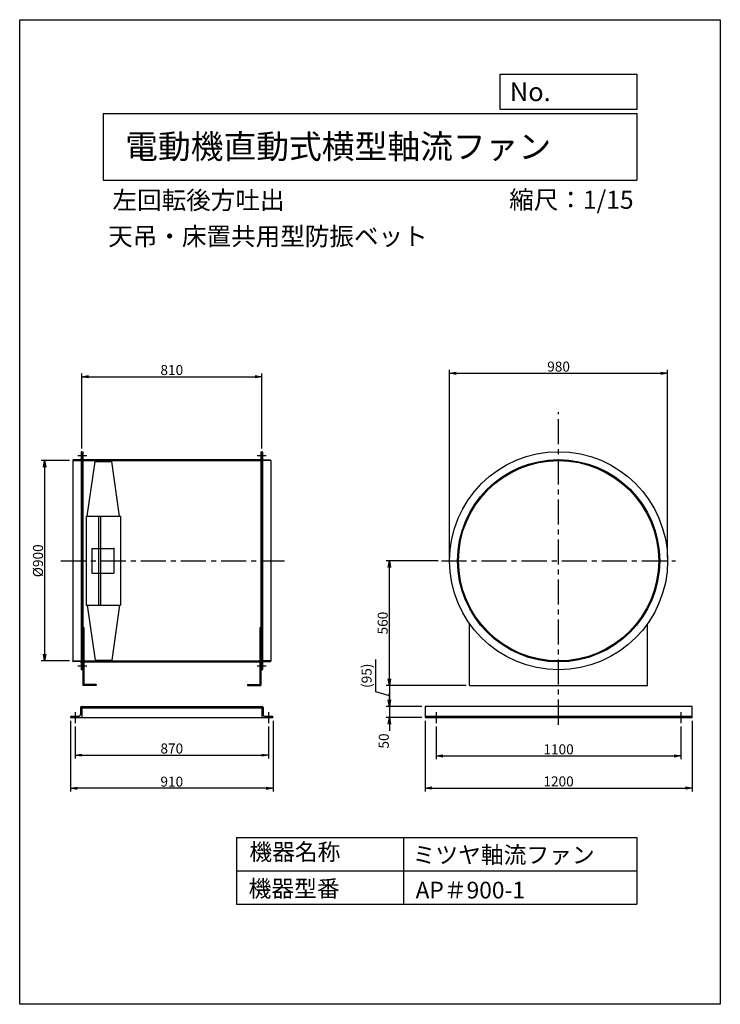
# Model space of a CAD drawing. Extents: x 963 to 4113, y -151 to 4274.
import ezdxf

# ---------------------------------------------------------------- set-up
doc = ezdxf.new("R2010")
doc.units = 0
doc.header["$LTSCALE"] = 90
doc.header["$PDSIZE"] = 1
doc.linetypes.add('CENTER', pattern=[2, 1.25, -0.25, 0.25, -0.25])
doc.layers.get('0').update_dxf_attribs({"linetype": 'CONTINUOUS'})
doc.layers.get('DEFPOINTS').update_dxf_attribs({"linetype": 'CONTINUOUS'})
for name, color, linetype in [('1', 4, 'CONTINUOUS'), ('2', 3, 'CENTER'), ('3', 2, 'CONTINUOUS'), ('4', 7, 'CONTINUOUS'), ('CT', 3, 'CENTER'), ('SP', 2, 'CONTINUOUS')]:
    doc.layers.add(name, color=color, linetype=linetype)
doc.styles.get("Standard").update_dxf_attribs({"font": 'simplex.shx', "oblique": 15, "bigfont": 'extfont.shx'})
doc.dimstyles.new('MATSU', dxfattribs={"dimtxt": 3, "dimasz": 2, "dimexe": 1, "dimexo": 1, "dimgap": 0.5, "dimtad": 1, "dimdec": 4, "dimdsep": 46, "dimtxsty": 'Standard', "dimblk1": 'OPEN', "dimblk2": 'OPEN', "dimsah": 1, "dimcen": 0, "dimclrd": 256, "dimclre": 256, "dimclrt": 256, "dimadec": 0, "dimazin": 0, "dimtfac": 1, "dimtdec": 4, "dimtmove": 0, "dimatfit": 0, "dimldrblk": 'OPEN', "dimfxl": 0, "dimtolj": 1, "dimarcsym": 0})

# ---------------------------------------------------------------- blocks, each defined once
blk = doc.blocks.new('_OPEN')
at = {"color": 0, "linetype": 'ByBlock'}
for p, q in [((-1, 0.17), (0, 0)), ((0, 0), (-1, -0.17)), ((0, 0), (-1, 0))]:
    blk.add_line(p, q, dxfattribs=at)
blk = doc.blocks.new('*D3')
at = {"layer": '3'}
for p, q in [((2786.1, 1122.4), (2786.1, 805.9)), ((3986.1, 1122.4), (3986.1, 805.9)), ((2816.1, 820.9), (3956.1, 820.9))]:
    blk.add_line(p, q, dxfattribs=at)
at = {"layer": 'DEFPOINTS', "color": 0}
for p in [(2786.1, 1137.4), (3986.1, 1137.4), (3986.1, 820.9)]:
    blk.add_point(p, dxfattribs=at)
at = {"layer": '3', "xscale": 30, "yscale": 30, "zscale": 30, "rotation": 180}
blk.add_blockref('_OPEN', (2786.1, 820.9), dxfattribs=at)
at = {"layer": '3', "xscale": 30, "yscale": 30, "zscale": 30}
blk.add_blockref('_OPEN', (3986.1, 820.9), dxfattribs=at)
at = {"layer": '3', "insert": (3386.1, 850.9), "char_height": 45, "attachment_point": 5}
blk.add_mtext('\\A1;1200', dxfattribs=at)
blk = doc.blocks.new('*D4')
at = {"layer": '3'}
for p, q in [((1192.2, 1122.4), (1192.2, 804.8)), ((2102.2, 1122.4), (2102.2, 804.8)), ((2072.2, 819.8), (1222.2, 819.8))]:
    blk.add_line(p, q, dxfattribs=at)
at = {"layer": 'DEFPOINTS', "color": 0}
for p in [(1192.2, 1137.4), (2102.2, 1137.4), (1192.2, 819.8)]:
    blk.add_point(p, dxfattribs=at)
at = {"layer": '3', "xscale": 30, "yscale": 30, "zscale": 30, "rotation": 180}
blk.add_blockref('_OPEN', (1192.2, 819.8), dxfattribs=at)
at = {"layer": '3', "xscale": 30, "yscale": 30, "zscale": 30}
blk.add_blockref('_OPEN', (2102.2, 819.8), dxfattribs=at)
at = {"layer": '3', "insert": (1647.2, 849.8), "char_height": 45, "attachment_point": 5}
blk.add_mtext('\\A1;910', dxfattribs=at)
blk = doc.blocks.new('*D5')
at = {"layer": '3'}
for p, q in [((1242.2, 2347.4), (1242.2, 2684.7)), ((1272.2, 2669.7), (2022.2, 2669.7)), ((2052.2, 2347.4), (2052.2, 2684.7))]:
    blk.add_line(p, q, dxfattribs=at)
at = {"layer": 'DEFPOINTS', "color": 0}
for p in [(2052.2, 2669.7), (1242.2, 2332.4), (2052.2, 2332.4)]:
    blk.add_point(p, dxfattribs=at)
at = {"layer": '3', "xscale": 30, "yscale": 30, "zscale": 30, "rotation": 180}
blk.add_blockref('_OPEN', (1242.2, 2669.7), dxfattribs=at)
at = {"layer": '3', "xscale": 30, "yscale": 30, "zscale": 30}
blk.add_blockref('_OPEN', (2052.2, 2669.7), dxfattribs=at)
at = {"layer": '3', "insert": (1647.2, 2699.7), "char_height": 45, "attachment_point": 5}
blk.add_mtext('\\A1;810', dxfattribs=at)
blk = doc.blocks.new('*D6')
at = {"layer": '3'}
for p, q in [((1187.2, 2292.4), (1060.5, 2292.4)), ((1075.5, 2262.4), (1075.5, 1422.4)), ((1187.2, 1392.4), (1060.5, 1392.4))]:
    blk.add_line(p, q, dxfattribs=at)
at = {"layer": 'DEFPOINTS', "color": 0}
for p in [(1202.2, 2292.4), (1075.5, 1392.4), (1202.2, 1392.4)]:
    blk.add_point(p, dxfattribs=at)
at = {"layer": '3', "xscale": 30, "yscale": 30, "zscale": 30}
for p, rotation in [((1075.5, 2292.4), 90), ((1075.5, 1392.4), 270)]:
    blk.add_blockref('_OPEN', p, dxfattribs=dict(at, rotation=rotation))
at = {"layer": '3', "insert": (1045.5, 1842.4), "char_height": 45, "attachment_point": 5, "rotation": 90}
blk.add_mtext('\\A1;%%c900', dxfattribs=at)
blk = doc.blocks.new('*D7')
at = {"layer": '3'}
for p, q in [((2896.1, 1857.4), (2896.1, 2700.1)), ((3876.1, 1857.4), (3876.1, 2700.1)), ((2926.1, 2685.1), (3846.1, 2685.1))]:
    blk.add_line(p, q, dxfattribs=at)
at = {"layer": 'DEFPOINTS', "color": 0}
for p in [(3876.1, 2685.1), (2896.1, 1842.4), (3876.1, 1842.4)]:
    blk.add_point(p, dxfattribs=at)
at = {"layer": '3', "xscale": 30, "yscale": 30, "zscale": 30, "rotation": 180}
blk.add_blockref('_OPEN', (2896.1, 2685.1), dxfattribs=at)
at = {"layer": '3', "xscale": 30, "yscale": 30, "zscale": 30}
blk.add_blockref('_OPEN', (3876.1, 2685.1), dxfattribs=at)
at = {"layer": '3', "insert": (3386.1, 2715.1), "char_height": 45, "attachment_point": 5}
blk.add_mtext('\\A1;980', dxfattribs=at)
blk = doc.blocks.new('*D8')
at = {"layer": '3'}
for p, q in [((2836.1, 1097.4), (2836.1, 950.1)), ((3936.1, 1097.4), (3936.1, 950.1)), ((2866.1, 965.1), (3906.1, 965.1))]:
    blk.add_line(p, q, dxfattribs=at)
at = {"layer": 'DEFPOINTS', "color": 0}
for p in [(2836.1, 1112.4), (3936.1, 1112.4), (3936.1, 965.1)]:
    blk.add_point(p, dxfattribs=at)
at = {"layer": '3', "xscale": 30, "yscale": 30, "zscale": 30, "rotation": 180}
blk.add_blockref('_OPEN', (2836.1, 965.1), dxfattribs=at)
at = {"layer": '3', "xscale": 30, "yscale": 30, "zscale": 30}
blk.add_blockref('_OPEN', (3936.1, 965.1), dxfattribs=at)
at = {"layer": '3', "insert": (3386.1, 995.1), "char_height": 45, "attachment_point": 5}
blk.add_mtext('\\A1;1100', dxfattribs=at)
blk = doc.blocks.new('*D9')
at = {"layer": '3'}
for p, q in [((1212.2, 1097.4), (1212.2, 953.7)), ((2082.2, 1097.4), (2082.2, 953.7)), ((1242.2, 968.7), (2052.2, 968.7))]:
    blk.add_line(p, q, dxfattribs=at)
at = {"layer": 'DEFPOINTS', "color": 0}
for p in [(1212.2, 1112.4), (2082.2, 1112.4), (2082.2, 968.7)]:
    blk.add_point(p, dxfattribs=at)
at = {"layer": '3', "xscale": 30, "yscale": 30, "zscale": 30, "rotation": 180}
blk.add_blockref('_OPEN', (1212.2, 968.7), dxfattribs=at)
at = {"layer": '3', "xscale": 30, "yscale": 30, "zscale": 30}
blk.add_blockref('_OPEN', (2082.2, 968.7), dxfattribs=at)
at = {"layer": '3', "insert": (1647.2, 998.7), "char_height": 45, "attachment_point": 5}
blk.add_mtext('\\A1;870', dxfattribs=at)
blk = doc.blocks.new('*D10')
at = {"layer": 'DEFPOINTS', "color": 0}
for p in [(2625.3, 1842.4), (2860.1, 1842.4), (2986.1, 1282.4)]:
    blk.add_point(p, dxfattribs=at)
at = {"layer": 'SP'}
for p, q in [((2845.1, 1842.4), (2610.3, 1842.4)), ((2625.3, 1312.4), (2625.3, 1812.4)), ((2971.1, 1282.4), (2610.3, 1282.4))]:
    blk.add_line(p, q, dxfattribs=at)
at = {"layer": 'SP', "xscale": 30, "yscale": 30, "zscale": 30}
for p, rotation in [((2625.3, 1842.4), 90), ((2625.3, 1282.4), 270)]:
    blk.add_blockref('_OPEN', p, dxfattribs=dict(at, rotation=rotation))
at = {"layer": 'SP', "insert": (2595.3, 1562.4), "char_height": 45, "attachment_point": 5, "rotation": 90}
blk.add_mtext('\\A1;560', dxfattribs=at)
blk = doc.blocks.new('*D11')
at = {"layer": 'DEFPOINTS', "color": 0}
for p in [(2986.1, 1282.4), (2625.3, 1187.4), (2786.1, 1187.4)]:
    blk.add_point(p, dxfattribs=at)
at = {"layer": 'SP'}
for p, q in [((2564.8, 1253.1), (2564.8, 1398.5)), ((2625.3, 1234.9), (2564.8, 1253.1)), ((2971.1, 1282.4), (2610.3, 1282.4)), ((2625.3, 1282.4), (2625.3, 1187.4)), ((2771.1, 1187.4), (2610.3, 1187.4))]:
    blk.add_line(p, q, dxfattribs=at)
at = {"layer": 'SP', "insert": (2523, 1325.8), "char_height": 45, "attachment_point": 5, "rotation": 90}
blk.add_mtext('\\A1;(95)', dxfattribs=at)
blk = doc.blocks.new('_None')
blk = doc.blocks.new('*D12')
at = {"layer": 'DEFPOINTS', "color": 0}
for p in [(2786.1, 1187.4), (2625.3, 1137.4), (2786.1, 1137.4)]:
    blk.add_point(p, dxfattribs=at)
at = {"layer": 'SP'}
for p, q in [((2625.3, 1217.4), (2625.3, 1247.4)), ((2771.1, 1187.4), (2610.3, 1187.4)), ((2625.3, 1187.4), (2625.3, 1137.4)), ((2771.1, 1137.4), (2610.3, 1137.4)), ((2625.3, 1107.4), (2625.3, 1077.4))]:
    blk.add_line(p, q, dxfattribs=at)
at = {"layer": 'SP', "xscale": 30, "yscale": 30, "zscale": 30}
for p, rotation in [((2625.3, 1187.4), 270), ((2625.3, 1137.4), 90)]:
    blk.add_blockref('_OPEN', p, dxfattribs=dict(at, rotation=rotation))
at = {"layer": 'SP', "insert": (2600.2, 1032.4), "char_height": 45, "attachment_point": 5, "rotation": 90}
blk.add_mtext('\\A1;50', dxfattribs=at)

msp = doc.modelspace()

# ---------------------------------------------------------------- linework, layer by layer
at = {"layer": '1'}
for p, q in [((1224.69007, 2314.94096), (1264.67622, 2314.94096)), ((1239.16247, 2330.44096), (1239.16247, 1354.44096)), ((1241.16247, 2332.44096), (1242.16247, 2332.44096)), ((1242.16247, 2332.44096), (1242.16247, 1352.44096)), ((1242.16247, 2332.44096), (1242.16247, 1352.44096)), ((1242.16247, 2332.44096), (1246.66247, 2332.44096)), ((1246.66247, 2332.44096), (1246.66247, 1352.44096)), ((2031.46932, 2314.94096), (2071.45547, 2314.94096)), ((2047.66247, 2332.44096), (2047.66247, 1352.44096)), ((2047.66247, 2332.44096), (2052.16247, 2332.44096)), ((2052.16247, 2332.44096), (2052.16247, 1352.44096)), ((2052.16247, 2332.44096), (2052.16247, 1352.44096)), ((2052.16247, 2332.44096), (2053.16247, 2332.44096)), ((2055.16247, 2330.44096), (2055.16247, 1354.44096)), ((1202.16247, 2293.44096), (1202.16247, 2292.44096)), ((1202.16247, 2292.44096), (1202.16247, 1392.44096)), ((1202.16247, 2292.44096), (1242.16247, 2292.44096)), ((1234.66247, 2295.44096), (1204.16247, 2295.44096)), ((1242.16247, 2292.44096), (2052.16247, 2292.44096)), ((1246.66247, 2296.94096), (1296.66247, 2296.94096)), ((1267.16247, 2042.44096), (1302.16247, 2288.44096)), ((1296.66247, 2296.94096), (2047.66247, 2296.94096)), ((1302.16247, 2288.44096), (1377.16247, 2288.44096)), ((1412.16247, 2042.44096), (1377.16247, 2288.44096)), ((2092.16247, 2292.44096), (2052.16247, 2292.44096)), ((2059.66247, 2295.44096), (2090.16247, 2295.44096)), ((2092.16247, 2293.44096), (2092.16247, 2292.44096)), ((2092.16247, 2292.44096), (2092.16247, 1392.44096)), ((1262.16247, 2042.44096), (1262.16247, 1642.44096)), ((1262.16247, 2042.44096), (1417.16247, 2042.44096)), ((1317.16247, 2042.44096), (1317.16247, 1642.44096)), ((1327.16247, 2042.44096), (1327.16247, 1642.44096)), ((1417.16247, 2042.44096), (1417.16247, 1642.44096)), ((1287.16247, 1897.44096), (1287.16247, 1787.44096)), ((1287.16247, 1897.44096), (1387.16247, 1897.44096)), ((1387.16247, 1897.44096), (1387.16247, 1787.44096)), ((1287.16247, 1787.44096), (1387.16247, 1787.44096)), ((1262.16247, 1642.44096), (1417.16247, 1642.44096)), ((1267.16247, 1642.44096), (1302.16247, 1396.44096)), ((1412.16247, 1642.44096), (1377.16247, 1396.44096)), ((2986.11443, 1282.44096), (2986.11443, 1559.42153)), ((3786.11443, 1282.44096), (3786.11443, 1559.42153)), ((1251.16247, 1542.44096), (1246.66247, 1542.44096)), ((1251.16247, 1542.44096), (1251.16247, 1286.94096)), ((2043.16247, 1542.44096), (2047.66247, 1542.44096)), ((2043.16247, 1542.44096), (2043.16247, 1286.94096)), ((1246.66247, 1462.1219), (1246.66247, 1282.44096)), ((2047.66247, 1462.1219), (2047.66247, 1332.44096)), ((2047.66247, 1462.1219), (2047.66247, 1282.44096)), ((1202.16247, 1392.44096), (1242.16247, 1392.44096)), ((1202.16247, 1391.44096), (1202.16247, 1392.44096)), ((1234.66247, 1389.44096), (1204.16247, 1389.44096)), ((1242.16247, 1392.44096), (2052.16247, 1392.44096)), ((1242.16247, 1387.94096), (2052.16247, 1387.94096)), ((1302.16247, 1396.44096), (1377.16247, 1396.44096)), ((2092.16247, 1392.44096), (2052.16247, 1392.44096)), ((2059.66247, 1389.44096), (2090.16247, 1389.44096)), ((2092.16247, 1391.44096), (2092.16247, 1392.44096)), ((1224.69007, 1369.94096), (1264.67622, 1369.94096)), ((1242.16247, 1352.44096), (1241.16247, 1352.44096)), ((1246.66247, 1352.44096), (1242.16247, 1352.44096)), ((2031.46932, 1369.94096), (2071.45547, 1369.94096)), ((2047.66247, 1352.44096), (2052.16247, 1352.44096)), ((2052.16247, 1352.44096), (2053.16247, 1352.44096)), ((1306.66247, 1286.94096), (1251.16247, 1286.94096)), ((1306.66247, 1286.94096), (1306.66247, 1282.44096)), ((1987.66247, 1286.94096), (2043.16247, 1286.94096)), ((1987.66247, 1286.94096), (1987.66247, 1282.44096)), ((1306.66247, 1282.44096), (1246.66247, 1282.44096)), ((1987.66247, 1282.44096), (2047.66247, 1282.44096)), ((2986.11443, 1282.44096), (3786.11443, 1282.44096)), ((1236.16247, 1182.94096), (1236.16247, 1149.94096)), ((1240.66247, 1187.44096), (1647.16247, 1187.44096)), ((1242.16247, 1187.44096), (1242.16247, 1137.44096)), ((1242.16247, 1181.44096), (2052.16247, 1181.44096)), ((1647.16247, 1187.44096), (2053.66247, 1187.44096)), ((2052.16247, 1187.44096), (2052.16247, 1137.44096)), ((2058.16247, 1182.94096), (2058.16247, 1149.94096)), ((2786.11443, 1187.44096), (2786.11443, 1137.44096)), ((3986.11443, 1187.44096), (2786.11443, 1187.44096)), ((3986.11443, 1137.44096), (3986.11443, 1187.44096)), ((1192.16247, 1138.94096), (1192.16247, 1137.44096)), ((1192.16247, 1137.44096), (2102.16247, 1137.44096)), ((1196.66247, 1143.44096), (1229.66247, 1143.44096)), ((2064.66247, 1143.44096), (2097.66247, 1143.44096)), ((2102.16247, 1138.94096), (2102.16247, 1137.44096)), ((2786.11443, 1143.44096), (3986.11443, 1143.44096)), ((2786.11443, 1137.44096), (3986.11443, 1137.44096))]:
    msp.add_line(p, q, dxfattribs=at)
for radius in [490, 454.5, 450]:
    msp.add_circle((3386.11443, 1842.44096), radius, dxfattribs=at)
for centre, radius, start, end in [((1241.16247, 2330.44096), 2, 90, 180), ((2053.16247, 2330.44096), 2, 0, 90), ((1204.16247, 2293.44096), 2, 90, 180), ((1234.66247, 2299.94096), 4.5, 270, 0), ((2059.66247, 2299.94096), 4.5, 180, 270), ((2090.16247, 2293.44096), 2, 0, 90), ((1204.16247, 1391.44096), 2, 180, 270), ((1234.66247, 1384.94096), 4.5, 0, 90), ((2059.66247, 1384.94096), 4.5, 90, 180), ((2090.16247, 1391.44096), 2, 270, 0), ((1241.16247, 1354.44096), 2, 180, 270), ((2053.16247, 1354.44096), 2, 270, 0), ((1240.66247, 1182.94096), 4.5, 90, 180), ((2053.66247, 1182.94096), 4.5, 0, 90), ((1196.66247, 1138.94096), 4.5, 90, 180), ((1229.66247, 1149.94096), 6.5, 270, 0), ((2064.66247, 1149.94096), 6.5, 180, 270), ((2097.66247, 1138.94096), 4.5, 0, 90)]:
    msp.add_arc(centre, radius, start, end, dxfattribs=at)
msp.add_point((1387.16247, 1897.44096), dxfattribs=at)
msp.add_point((1387.16247, 1897.44096), dxfattribs=at)
at = {"layer": '2'}
for p, q in [((3386.11443, 1105.79832), (3386.11443, 2510.20965)), ((2860.11443, 1842.44096), (3912.11443, 1842.44096)), ((2836.11443, 1162.44096), (2836.11443, 1112.44096)), ((3936.11443, 1162.44096), (3936.11443, 1112.44096))]:
    msp.add_line(p, q, dxfattribs=at)
at = {"layer": '4'}
for p, q in [((963.28072, -150.91389), (963.28072, 4274.08611)), ((963.28072, 4274.08611), (4113.28072, 4274.08611)), ((4113.28072, 4274.08611), (4113.28072, 4274.08611)), ((4113.28072, 4274.08611), (4113.28072, -150.91389)), ((3124.20686, 3870.98148), (3124.20686, 4029.0645)), ((3124.20686, 4029.0645), (3738.28072, 4029.0645)), ((3738.28072, 4029.0645), (3738.28072, 3870.98148)), ((1338.28072, 3853.19924), (3738.28072, 3853.19924)), ((1338.28072, 3853.19924), (1338.28072, 3553.19924)), ((3738.28072, 3870.98148), (3124.20686, 3870.98148)), ((3738.28072, 3853.19924), (3738.28072, 3553.19924)), ((1338.28072, 3553.19924), (3738.28072, 3553.19924)), ((1938.28072, 599.08611), (1938.28072, 299.08611)), ((1938.28072, 599.08611), (3738.28072, 599.08611)), ((2688.28072, 599.08611), (2688.28072, 299.08611)), ((3738.28072, 599.08611), (3738.28072, 299.08611)), ((1938.28072, 449.08611), (3738.28072, 449.08611)), ((1938.28072, 299.08611), (3738.28072, 299.08611)), ((4113.28072, -150.91389), (963.28072, -150.91389))]:
    msp.add_line(p, q, dxfattribs=at)
at = {"layer": 'CT'}
for p, q in [((1148.43558, 1842.44096), (2154.45535, 1842.44096)), ((1212.16247, 1162.44096), (1212.16247, 1112.44096)), ((2082.16247, 1162.44096), (2082.16247, 1112.44096))]:
    msp.add_line(p, q, dxfattribs=at)

# ---------------------------------------------------------------- texts
at = {"layer": '4'}
for s, height, p in [('No.', 84, (3166.73506, 3908.17773)), ('電動機直動式横型軸流ファン', 108, (1437.53211, 3649.90757)), ('左回転後方吐出', 81, (1380.5252, 3422.56532)), ('縮尺：1/15', 81, (3164.34421, 3424.22937)), ('天吊・床置共用型防振ベット', 81, (1361.10692, 3260.10822)), ('機器名称', 75, (1996.03385, 496.40064)), ('ミツヤ軸流ファン', 75, (2729.79884, 482.94376)), ('機器型番', 75, (1992.66788, 331.55384)), ('AP＃900-1', 75, (2743.26247, 324.82548))]:
    msp.add_text(s, height=height, dxfattribs=at).set_placement(p)

# ---------------------------------------------------------------- dimensions: what is measured, and where the dimension line sits
at = {"layer": '3'}
for base, p1, p2, picture, middle in [((3876.11443, 2685.11834), (2896.11443, 1842.44096), (3876.11443, 1842.44096), '*D7', (3386.11443, 2715.11834)), ((2052.16247, 2669.69641), (1242.16247, 2332.44096), (2052.16247, 2332.44096), '*D5', (1647.16247, 2699.69641)), ((1192.16247, 819.75597), (2102.16247, 1137.44096), (1192.16247, 1137.44096), '*D4', (1647.16247, 849.75597)), ((2082.16247, 968.67354), (1212.16247, 1112.44096), (2082.16247, 1112.44096), '*D9', (1647.16247, 998.67354)), ((3986.11443, 820.8953), (2786.11443, 1137.44096), (3986.11443, 1137.44096), '*D3', (3386.11443, 850.8953)), ((3936.11443, 965.0913), (2836.11443, 1112.44096), (3936.11443, 1112.44096), '*D8', (3386.11443, 995.0913))]:
    dim = msp.add_linear_dim(base=base, p1=p1, p2=p2, dimstyle='MATSU', override={"dimscale": 15, "dimatfit": 3}, dxfattribs=at)
    dim.commit()
    dim.dimension.update_dxf_attribs({"geometry": picture, "text_midpoint": middle})
dim = msp.add_linear_dim(base=(1075.49055, 1392.44096), p1=(1202.16247, 2292.44096), p2=(1202.16247, 1392.44096), angle=90, text='%%c<>', dimstyle='MATSU', override={"dimscale": 15, "dimatfit": 3}, dxfattribs=at)
dim.commit()
dim.dimension.update_dxf_attribs({"geometry": '*D6', "text_midpoint": (1045.49055, 1842.44096)})
at = {"layer": 'SP'}
dim = msp.add_linear_dim(base=(2625.33833, 1842.44096), p1=(2986.11443, 1282.44096), p2=(2860.11443, 1842.44096), angle=90, dimstyle='MATSU', override={"dimscale": 15, "dimatfit": 3}, dxfattribs=at)
dim.commit()
dim.dimension.update_dxf_attribs({"geometry": '*D10', "text_midpoint": (2595.33833, 1562.44096)})
dim = msp.add_linear_dim(base=(2625.33833, 1187.44096), p1=(2986.11443, 1282.44096), p2=(2786.11443, 1187.44096), angle=90, text='(<>)', dimstyle='MATSU', override={"dimscale": 15, "dimblk1": 'NONE', "dimblk2": 'NONE', "dimtmove": 1, "dimatfit": 3}, dxfattribs=at)
dim.commit()
dim.dimension.update_dxf_attribs({"geometry": '*D11', "text_midpoint": (2523.0169, 1260.60168)})
dim = msp.add_linear_dim(base=(2625.33833, 1137.44096), p1=(2786.11443, 1187.44096), p2=(2786.11443, 1137.44096), angle=90, dimstyle='MATSU', override={"dimscale": 15, "dimblk1": 'OPEN', "dimblk2": 'OPEN', "dimtmove": 1, "dimatfit": 3}, dxfattribs=at)
dim.commit()
dim.dimension.update_dxf_attribs({"geometry": '*D12', "text_midpoint": (2630.18798, 1032.38677), "dimtype": 160})

doc.saveas('drawing.dxf')
